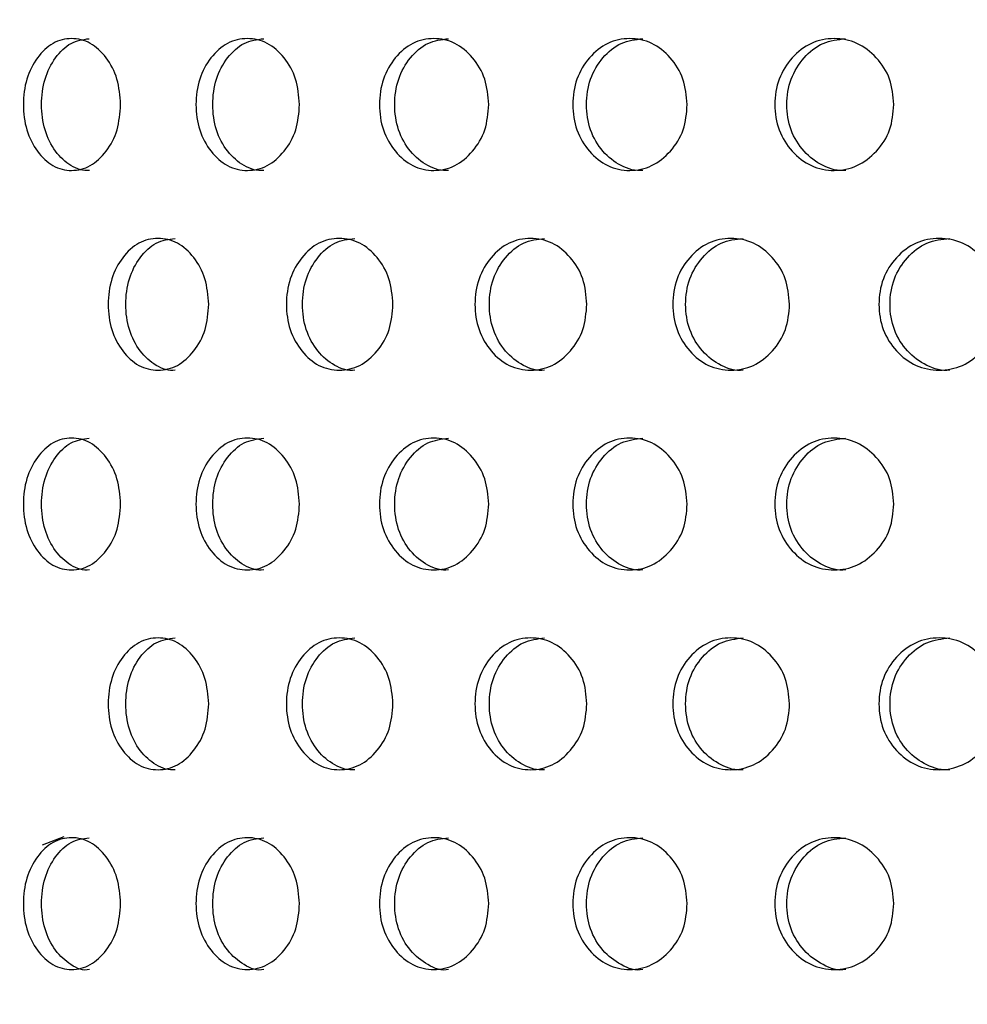
# Model space of a CAD drawing. Units: inches. Extents: x -1 to 2099, y -9 to 2961.
# Drawn here: x 1175 to 1189, y 2045 to 2060 of the extents above; entities that cross this region are included whole.
import ezdxf

# ---------------------------------------------------------------- set-up
doc = ezdxf.new("R2010")
doc.units = ezdxf.units.IN
doc.header["$MEASUREMENT"] = 0
doc.layers.add('Dimension', color=44, linetype='Continuous')
doc.styles.get("Standard").update_dxf_attribs({"font": 'arial.ttf'})
doc.dimstyles.new('ISO-25', dxfattribs={"dimtxt": 2.5, "dimasz": 2.5, "dimexe": 1.25, "dimexo": 0.625, "dimtad": 1, "dimtxsty": 'Standard', "dimcen": 2.5, "dimadec": 0, "dimazin": 0, "dimtfac": 1, "dimtmove": 0, "dimatfit": 3, "dimfxl": 0, "dimarcsym": 0})

# ---------------------------------------------------------------- blocks, each defined once
blk = doc.blocks.new('*D7')
at = {"layer": 'Defpoints', "color": 0, "transparency": 16777216}
for p in [(1166.04, 2396.248), (1206.972, 1989.153), (1443.581, 1989.153)]:
    blk.add_point(p, dxfattribs=at)
at = {"layer": 'Dimension', "color": 0, "lineweight": -2, "transparency": 16777216}
for p, q in [((1176.04, 2396.248), (1453.581, 2396.248)), ((1443.581, 2363.248), (1443.581, 2220.465)), ((1443.581, 2022.153), (1443.581, 2164.936)), ((1216.972, 1989.153), (1453.581, 1989.153))]:
    blk.add_line(p, q, dxfattribs=at)
at = {"layer": 'Dimension', "color": 0, "transparency": 16777216}
for points in [[(1438.081, 2363.248), (1449.081, 2363.248), (1443.581, 2396.248)], [(1438.081, 2022.153), (1449.081, 2022.153), (1443.581, 1989.153)]]:
    blk.add_solid(points, dxfattribs=at)
at = {"layer": 'Dimension', "color": 0, "transparency": 16777216, "insert": (1443.581, 2192.7), "char_height": 25, "attachment_point": 5}
blk.add_mtext('407', dxfattribs=at)
blk = doc.blocks.new('*D12')
at = {"layer": 'Defpoints', "color": 0, "transparency": 16777216}
for p in [(1134.54, 2145.948), (1206.972, 1989.153), (1284.221, 1989.153)]:
    blk.add_point(p, dxfattribs=at)
at = {"layer": 'Dimension', "color": 0, "lineweight": -2, "transparency": 16777216}
for p, q in [((1144.54, 2145.948), (1294.221, 2145.948)), ((1284.221, 2112.948), (1284.221, 2095.315)), ((1284.221, 2022.153), (1284.221, 2039.786)), ((1216.972, 1989.153), (1294.221, 1989.153))]:
    blk.add_line(p, q, dxfattribs=at)
at = {"layer": 'Dimension', "color": 0, "transparency": 16777216}
for points in [[(1278.721, 2112.948), (1289.721, 2112.948), (1284.221, 2145.948)], [(1278.721, 2022.153), (1289.721, 2022.153), (1284.221, 1989.153)]]:
    blk.add_solid(points, dxfattribs=at)
at = {"layer": 'Dimension', "color": 0, "transparency": 16777216, "insert": (1284.221, 2067.55), "char_height": 25, "attachment_point": 5}
blk.add_mtext('157', dxfattribs=at)

msp = doc.modelspace()

# ---------------------------------------------------------------- linework, layer by layer
at = {"color": 8, "linetype": 'Continuous', "lineweight": 25}
msp.add_line((1175.346, 2047.305), (1175.018, 2047.18), dxfattribs=at)
at = {"color": 7, "linetype": 'Continuous', "lineweight": 25}
for points, knots in [([(1176.207, 2058.416), (1176.197, 2058.284), (1176.178, 2058.021), (1175.998, 2057.693), (1175.754, 2057.463), (1175.462, 2057.393), (1175.172, 2057.462), (1174.932, 2057.691), (1174.764, 2058.019), (1174.714, 2058.416), (1174.764, 2058.811), (1174.932, 2059.14), (1175.172, 2059.369), (1175.462, 2059.439), (1175.754, 2059.369), (1175.998, 2059.14), (1176.176, 2058.812), (1176.197, 2058.548), (1176.207, 2058.416)], [0, 0, 0, 0, 0.062288, 0.124755, 0.187512, 0.249781, 0.312433, 0.374814, 0.437556, 0.499884, 0.562678, 0.624936, 0.687668, 0.749952, 0.812635, 0.874983, 0.937383, 1, 1, 1, 1]), ([(1175.734, 2057.416), (1175.734, 2057.416), (1175.639, 2057.4), (1175.445, 2057.47), (1175.207, 2057.69), (1175.041, 2058.02), (1174.991, 2058.416), (1175.041, 2058.811), (1175.207, 2059.138), (1175.445, 2059.375), (1175.636, 2059.402), (1175.732, 2059.415)], [0, 0, 0, 0, 0.000038, 0.124859, 0.249434, 0.375116, 0.500266, 0.62635, 0.751064, 0.876339, 1, 1, 1, 1]), ([(1178.924, 2058.416), (1178.913, 2058.284), (1178.893, 2058.021), (1178.701, 2057.693), (1178.443, 2057.463), (1178.131, 2057.393), (1177.823, 2057.462), (1177.567, 2057.691), (1177.387, 2058.019), (1177.333, 2058.416), (1177.387, 2058.811), (1177.566, 2059.14), (1177.822, 2059.369), (1178.131, 2059.439), (1178.442, 2059.369), (1178.701, 2059.14), (1178.891, 2058.812), (1178.913, 2058.548), (1178.924, 2058.416)], [0, 0, 0, 0, 0.0622875, 0.1247547, 0.1875121, 0.2497811, 0.3124325, 0.3748146, 0.4375563, 0.4998846, 0.5626783, 0.6249367, 0.6876684, 0.7499522, 0.8126356, 0.8749827, 0.9373825, 1, 1, 1, 1]), ([(1178.381, 2057.416), (1178.381, 2057.416), (1178.281, 2057.4), (1178.073, 2057.47), (1177.82, 2057.69), (1177.642, 2058.02), (1177.589, 2058.416), (1177.642, 2058.811), (1177.82, 2059.138), (1178.073, 2059.375), (1178.277, 2059.402), (1178.379, 2059.415)], [0, 0, 0, 0, 0.000039, 0.124859, 0.249435, 0.375116, 0.500266, 0.626351, 0.751064, 0.876339, 1, 1, 1, 1]), ([(1181.797, 2058.416), (1181.786, 2058.284), (1181.764, 2058.021), (1181.562, 2057.693), (1181.29, 2057.463), (1180.961, 2057.393), (1180.635, 2057.462), (1180.364, 2057.691), (1180.175, 2058.019), (1180.118, 2058.416), (1180.175, 2058.811), (1180.364, 2059.14), (1180.635, 2059.369), (1180.961, 2059.439), (1181.289, 2059.369), (1181.562, 2059.14), (1181.762, 2058.812), (1181.785, 2058.548), (1181.797, 2058.416)], [0, 0, 0, 0, 0.062287, 0.124755, 0.187512, 0.249781, 0.312433, 0.374815, 0.437556, 0.499885, 0.562678, 0.624937, 0.687669, 0.749953, 0.812636, 0.874983, 0.937382, 1, 1, 1, 1]), ([(1181.187, 2057.416), (1181.187, 2057.416), (1181.081, 2057.4), (1180.862, 2057.47), (1180.594, 2057.69), (1180.406, 2058.02), (1180.35, 2058.416), (1180.407, 2058.811), (1180.594, 2059.138), (1180.862, 2059.375), (1181.077, 2059.402), (1181.185, 2059.415)], [0, 0, 0, 0, 0.000039, 0.124859, 0.249435, 0.375116, 0.500266, 0.62635, 0.751063, 0.876339, 1, 1, 1, 1]), ([(1184.81, 2058.416), (1184.799, 2058.284), (1184.776, 2058.021), (1184.565, 2057.693), (1184.28, 2057.463), (1183.936, 2057.393), (1183.595, 2057.462), (1183.311, 2057.691), (1183.112, 2058.019), (1183.052, 2058.416), (1183.112, 2058.811), (1183.31, 2059.14), (1183.594, 2059.369), (1183.935, 2059.439), (1184.279, 2059.369), (1184.565, 2059.14), (1184.773, 2058.812), (1184.798, 2058.548), (1184.81, 2058.416)], [0, 0, 0, 0, 0.062287, 0.124755, 0.187512, 0.249781, 0.312432, 0.374814, 0.437556, 0.499884, 0.562678, 0.624936, 0.687668, 0.749953, 0.812635, 0.874983, 0.937383, 1, 1, 1, 1]), ([(1184.137, 2057.416), (1184.137, 2057.416), (1184.026, 2057.4), (1183.796, 2057.47), (1183.516, 2057.69), (1183.319, 2058.02), (1183.26, 2058.416), (1183.319, 2058.811), (1183.516, 2059.138), (1183.796, 2059.375), (1184.022, 2059.402), (1184.134, 2059.415)], [0, 0, 0, 0, 0.000038, 0.12486, 0.249435, 0.375116, 0.500266, 0.62635, 0.751064, 0.876339, 1, 1, 1, 1]), ([(1187.948, 2058.416), (1187.936, 2058.284), (1187.912, 2058.021), (1187.694, 2057.693), (1187.397, 2057.463), (1187.04, 2057.393), (1186.685, 2057.462), (1186.389, 2057.691), (1186.182, 2058.019), (1186.12, 2058.416), (1186.182, 2058.811), (1186.389, 2059.14), (1186.684, 2059.369), (1187.039, 2059.439), (1187.396, 2059.369), (1187.693, 2059.14), (1187.91, 2058.812), (1187.935, 2058.548), (1187.948, 2058.416)], [0, 0, 0, 0, 0.0622875, 0.1247547, 0.1875119, 0.2497808, 0.3124323, 0.3748144, 0.4375561, 0.4998844, 0.5626781, 0.6249363, 0.6876684, 0.7499524, 0.8126355, 0.8749827, 0.9373825, 1, 1, 1, 1]), ([(1187.215, 2057.416), (1187.215, 2057.416), (1187.098, 2057.4), (1186.861, 2057.47), (1186.569, 2057.69), (1186.363, 2058.02), (1186.302, 2058.416), (1186.364, 2058.811), (1186.568, 2059.138), (1186.861, 2059.375), (1187.096, 2059.402), (1187.212, 2059.415)], [0, 0, 0, 0, 0.0000377, 0.124859, 0.2494344, 0.3751159, 0.5002659, 0.6263502, 0.7510637, 0.8763387, 1, 1, 1, 1]), ([(1177.545, 2055.385), (1177.535, 2055.253), (1177.515, 2054.99), (1177.329, 2054.662), (1177.078, 2054.432), (1176.776, 2054.362), (1176.476, 2054.431), (1176.228, 2054.66), (1176.054, 2054.988), (1176.002, 2055.385), (1176.054, 2055.78), (1176.228, 2056.109), (1176.476, 2056.338), (1176.775, 2056.408), (1177.077, 2056.338), (1177.329, 2056.109), (1177.513, 2055.781), (1177.534, 2055.517), (1177.545, 2055.385)], [0, 0, 0, 0, 0.062285, 0.124754, 0.187512, 0.249781, 0.312432, 0.374814, 0.437556, 0.499884, 0.562678, 0.624936, 0.687668, 0.749953, 0.812636, 0.874982, 0.937382, 1, 1, 1, 1]), ([(1177.037, 2054.385), (1177.037, 2054.385), (1176.94, 2054.369), (1176.737, 2054.439), (1176.493, 2054.659), (1176.32, 2054.989), (1176.269, 2055.384), (1176.32, 2055.78), (1176.492, 2056.107), (1176.738, 2056.344), (1176.936, 2056.371), (1177.034, 2056.384)], [0, 0, 0, 0, 0.000038, 0.124859, 0.249435, 0.375116, 0.500267, 0.626351, 0.751064, 0.87634, 1, 1, 1, 1]), ([(1180.342, 2055.385), (1180.331, 2055.253), (1180.31, 2054.99), (1180.113, 2054.662), (1179.847, 2054.432), (1179.527, 2054.362), (1179.21, 2054.431), (1178.946, 2054.66), (1178.761, 2054.988), (1178.706, 2055.385), (1178.762, 2055.78), (1178.946, 2056.109), (1179.209, 2056.338), (1179.527, 2056.408), (1179.846, 2056.338), (1180.113, 2056.109), (1180.308, 2055.781), (1180.33, 2055.517), (1180.342, 2055.385)], [0, 0, 0, 0, 0.062285, 0.124754, 0.187512, 0.249781, 0.312432, 0.374814, 0.437556, 0.499884, 0.562678, 0.624936, 0.687668, 0.749952, 0.812636, 0.874982, 0.937382, 1, 1, 1, 1]), ([(1179.765, 2054.385), (1179.765, 2054.385), (1179.662, 2054.369), (1179.448, 2054.439), (1179.188, 2054.659), (1179.005, 2054.989), (1178.95, 2055.384), (1179.005, 2055.78), (1179.188, 2056.107), (1179.448, 2056.344), (1179.658, 2056.371), (1179.763, 2056.384)], [0, 0, 0, 0, 0.000038, 0.124859, 0.249435, 0.375116, 0.500266, 0.62635, 0.751064, 0.876339, 1, 1, 1, 1]), ([(1183.287, 2055.385), (1183.275, 2055.253), (1183.253, 2054.99), (1183.047, 2054.662), (1182.768, 2054.432), (1182.431, 2054.362), (1182.098, 2054.431), (1181.82, 2054.66), (1181.626, 2054.988), (1181.567, 2055.385), (1181.626, 2055.78), (1181.82, 2056.109), (1182.097, 2056.338), (1182.431, 2056.408), (1182.767, 2056.338), (1183.047, 2056.109), (1183.251, 2055.781), (1183.275, 2055.517), (1183.287, 2055.385)], [0, 0, 0, 0, 0.062285, 0.124754, 0.187511, 0.249781, 0.312432, 0.374814, 0.437556, 0.499884, 0.562678, 0.624936, 0.687668, 0.749953, 0.812635, 0.874983, 0.937383, 1, 1, 1, 1]), ([(1182.645, 2054.385), (1182.645, 2054.385), (1182.535, 2054.368), (1182.312, 2054.439), (1182.038, 2054.658), (1181.845, 2054.989), (1181.787, 2055.384), (1181.845, 2055.78), (1182.037, 2056.107), (1182.312, 2056.344), (1182.533, 2056.371), (1182.642, 2056.384)], [0, 0, 0, 0, 0.000037, 0.124859, 0.249434, 0.375115, 0.500265, 0.62635, 0.751063, 0.876338, 1, 1, 1, 1]), ([(1186.364, 2055.385), (1186.353, 2055.253), (1186.329, 2054.99), (1186.115, 2054.662), (1185.824, 2054.432), (1185.473, 2054.362), (1185.124, 2054.431), (1184.834, 2054.66), (1184.631, 2054.988), (1184.57, 2055.385), (1184.631, 2055.78), (1184.834, 2056.109), (1185.124, 2056.338), (1185.472, 2056.408), (1185.823, 2056.338), (1186.114, 2056.109), (1186.327, 2055.781), (1186.352, 2055.517), (1186.364, 2055.385)], [0, 0, 0, 0, 0.0622851, 0.1247542, 0.1875117, 0.2497809, 0.3124324, 0.3748142, 0.4375561, 0.4998844, 0.5626781, 0.6249363, 0.6876684, 0.7499527, 0.8126356, 0.8749827, 0.9373824, 1, 1, 1, 1]), ([(1185.661, 2054.385), (1185.661, 2054.385), (1185.546, 2054.369), (1185.314, 2054.439), (1185.027, 2054.659), (1184.826, 2054.989), (1184.765, 2055.384), (1184.826, 2055.78), (1185.027, 2056.107), (1185.313, 2056.344), (1185.544, 2056.371), (1185.658, 2056.384)], [0, 0, 0, 0, 0.000038, 0.124859, 0.249435, 0.375116, 0.500266, 0.62635, 0.751063, 0.876338, 1, 1, 1, 1]), ([(1189.558, 2055.385), (1189.546, 2055.253), (1189.522, 2054.99), (1189.3, 2054.662), (1188.998, 2054.432), (1188.635, 2054.362), (1188.274, 2054.431), (1187.973, 2054.66), (1187.762, 2054.988), (1187.699, 2055.385), (1187.762, 2055.78), (1187.973, 2056.109), (1188.273, 2056.338), (1188.635, 2056.408), (1188.998, 2056.338), (1189.299, 2056.109), (1189.52, 2055.781), (1189.545, 2055.517), (1189.558, 2055.385)], [0, 0, 0, 0, 0.062285, 0.124754, 0.187512, 0.249781, 0.312432, 0.374814, 0.437556, 0.499884, 0.562678, 0.624936, 0.687669, 0.749953, 0.812635, 0.874983, 0.937382, 1, 1, 1, 1]), ([(1188.797, 2054.385), (1188.797, 2054.385), (1188.678, 2054.369), (1188.437, 2054.439), (1188.139, 2054.659), (1187.93, 2054.989), (1187.868, 2055.384), (1187.93, 2055.78), (1188.139, 2056.107), (1188.436, 2056.344), (1188.675, 2056.371), (1188.794, 2056.384)], [0, 0, 0, 0, 0.000038, 0.124859, 0.249435, 0.375116, 0.500266, 0.62635, 0.751064, 0.876339, 1, 1, 1, 1]), ([(1176.207, 2052.354), (1176.197, 2052.222), (1176.178, 2051.959), (1175.998, 2051.631), (1175.754, 2051.401), (1175.462, 2051.331), (1175.172, 2051.4), (1174.932, 2051.629), (1174.764, 2051.957), (1174.714, 2052.354), (1174.764, 2052.749), (1174.932, 2053.078), (1175.172, 2053.307), (1175.462, 2053.377), (1175.754, 2053.307), (1175.998, 2053.078), (1176.176, 2052.749), (1176.197, 2052.486), (1176.207, 2052.354)], [0, 0, 0, 0, 0.062285, 0.124754, 0.187511, 0.249781, 0.312432, 0.374814, 0.437556, 0.499884, 0.562678, 0.624936, 0.687668, 0.749952, 0.812635, 0.874983, 0.937383, 1, 1, 1, 1]), ([(1175.734, 2051.354), (1175.734, 2051.354), (1175.639, 2051.337), (1175.445, 2051.408), (1175.207, 2051.627), (1175.041, 2051.958), (1174.991, 2052.353), (1175.041, 2052.749), (1175.207, 2053.076), (1175.445, 2053.312), (1175.636, 2053.34), (1175.732, 2053.353)], [0, 0, 0, 0, 0.000038, 0.124859, 0.249434, 0.375116, 0.500266, 0.62635, 0.751064, 0.876339, 1, 1, 1, 1]), ([(1178.924, 2052.354), (1178.913, 2052.222), (1178.893, 2051.959), (1178.701, 2051.631), (1178.443, 2051.401), (1178.131, 2051.331), (1177.823, 2051.4), (1177.567, 2051.629), (1177.387, 2051.957), (1177.333, 2052.354), (1177.387, 2052.749), (1177.566, 2053.078), (1177.822, 2053.307), (1178.131, 2053.377), (1178.442, 2053.307), (1178.701, 2053.078), (1178.891, 2052.749), (1178.913, 2052.486), (1178.924, 2052.354)], [0, 0, 0, 0, 0.062285, 0.124754, 0.187512, 0.249781, 0.312432, 0.374814, 0.437556, 0.499884, 0.562678, 0.624937, 0.687668, 0.749952, 0.812636, 0.874983, 0.937382, 1, 1, 1, 1]), ([(1178.381, 2051.354), (1178.381, 2051.354), (1178.281, 2051.338), (1178.073, 2051.408), (1177.82, 2051.627), (1177.642, 2051.958), (1177.589, 2052.353), (1177.642, 2052.749), (1177.82, 2053.076), (1178.073, 2053.312), (1178.277, 2053.34), (1178.379, 2053.353)], [0, 0, 0, 0, 0.000039, 0.124859, 0.249435, 0.375116, 0.500266, 0.626351, 0.751064, 0.876339, 1, 1, 1, 1]), ([(1181.797, 2052.354), (1181.786, 2052.222), (1181.764, 2051.959), (1181.562, 2051.631), (1181.29, 2051.401), (1180.961, 2051.331), (1180.635, 2051.4), (1180.364, 2051.629), (1180.175, 2051.957), (1180.118, 2052.354), (1180.175, 2052.749), (1180.364, 2053.078), (1180.635, 2053.307), (1180.961, 2053.377), (1181.289, 2053.307), (1181.562, 2053.078), (1181.762, 2052.749), (1181.785, 2052.486), (1181.797, 2052.354)], [0, 0, 0, 0, 0.062285, 0.124754, 0.187512, 0.249781, 0.312432, 0.374814, 0.437556, 0.499884, 0.562678, 0.624936, 0.687668, 0.749952, 0.812636, 0.874983, 0.937382, 1, 1, 1, 1]), ([(1181.187, 2051.354), (1181.187, 2051.354), (1181.081, 2051.338), (1180.862, 2051.408), (1180.594, 2051.627), (1180.406, 2051.958), (1180.35, 2052.353), (1180.407, 2052.749), (1180.594, 2053.076), (1180.862, 2053.312), (1181.077, 2053.34), (1181.185, 2053.353)], [0, 0, 0, 0, 0.000039, 0.124859, 0.249435, 0.375116, 0.500266, 0.62635, 0.751063, 0.876339, 1, 1, 1, 1]), ([(1184.81, 2052.354), (1184.799, 2052.222), (1184.776, 2051.959), (1184.565, 2051.631), (1184.28, 2051.401), (1183.936, 2051.331), (1183.595, 2051.4), (1183.311, 2051.629), (1183.112, 2051.957), (1183.052, 2052.354), (1183.112, 2052.749), (1183.31, 2053.078), (1183.594, 2053.307), (1183.935, 2053.377), (1184.279, 2053.307), (1184.565, 2053.078), (1184.773, 2052.749), (1184.798, 2052.486), (1184.81, 2052.354)], [0, 0, 0, 0, 0.062285, 0.124754, 0.187512, 0.249781, 0.312432, 0.374814, 0.437556, 0.499884, 0.562678, 0.624936, 0.687668, 0.749953, 0.812635, 0.874983, 0.937383, 1, 1, 1, 1]), ([(1184.137, 2051.354), (1184.137, 2051.354), (1184.026, 2051.338), (1183.796, 2051.408), (1183.516, 2051.627), (1183.319, 2051.958), (1183.26, 2052.353), (1183.319, 2052.749), (1183.516, 2053.076), (1183.796, 2053.312), (1184.022, 2053.34), (1184.134, 2053.353)], [0, 0, 0, 0, 0.000038, 0.12486, 0.249435, 0.375116, 0.500266, 0.62635, 0.751064, 0.876339, 1, 1, 1, 1]), ([(1187.948, 2052.354), (1187.936, 2052.222), (1187.912, 2051.959), (1187.694, 2051.631), (1187.397, 2051.401), (1187.04, 2051.331), (1186.685, 2051.4), (1186.389, 2051.629), (1186.182, 2051.957), (1186.12, 2052.354), (1186.182, 2052.749), (1186.389, 2053.078), (1186.684, 2053.307), (1187.039, 2053.377), (1187.396, 2053.307), (1187.693, 2053.078), (1187.91, 2052.749), (1187.935, 2052.486), (1187.948, 2052.354)], [0, 0, 0, 0, 0.062285, 0.124754, 0.187512, 0.249781, 0.312432, 0.374814, 0.437556, 0.499884, 0.562678, 0.624936, 0.687668, 0.749952, 0.812635, 0.874983, 0.937382, 1, 1, 1, 1]), ([(1187.215, 2051.354), (1187.215, 2051.354), (1187.098, 2051.338), (1186.861, 2051.408), (1186.569, 2051.627), (1186.363, 2051.958), (1186.302, 2052.353), (1186.364, 2052.749), (1186.568, 2053.076), (1186.861, 2053.312), (1187.096, 2053.34), (1187.212, 2053.353)], [0, 0, 0, 0, 0.0000377, 0.124859, 0.2494344, 0.3751159, 0.5002659, 0.6263502, 0.7510637, 0.8763387, 1, 1, 1, 1]), ([(1177.545, 2049.323), (1177.535, 2049.191), (1177.515, 2048.928), (1177.329, 2048.6), (1177.078, 2048.37), (1176.776, 2048.3), (1176.476, 2048.369), (1176.228, 2048.598), (1176.054, 2048.926), (1176.002, 2049.323), (1176.054, 2049.718), (1176.228, 2050.047), (1176.476, 2050.275), (1176.775, 2050.345), (1177.077, 2050.276), (1177.329, 2050.047), (1177.513, 2049.718), (1177.534, 2049.455), (1177.545, 2049.323)], [0, 0, 0, 0, 0.062285, 0.124754, 0.187512, 0.249781, 0.312432, 0.374814, 0.437556, 0.499884, 0.562678, 0.624936, 0.687668, 0.749953, 0.812636, 0.874982, 0.937382, 1, 1, 1, 1]), ([(1177.037, 2048.323), (1177.037, 2048.323), (1176.94, 2048.307), (1176.737, 2048.377), (1176.493, 2048.596), (1176.32, 2048.927), (1176.269, 2049.322), (1176.32, 2049.718), (1176.492, 2050.045), (1176.738, 2050.281), (1176.936, 2050.308), (1177.034, 2050.322)], [0, 0, 0, 0, 0.000038, 0.124859, 0.249435, 0.375116, 0.500267, 0.626351, 0.751064, 0.87634, 1, 1, 1, 1]), ([(1180.342, 2049.323), (1180.331, 2049.191), (1180.31, 2048.928), (1180.113, 2048.6), (1179.847, 2048.37), (1179.527, 2048.3), (1179.21, 2048.369), (1178.946, 2048.598), (1178.761, 2048.926), (1178.706, 2049.323), (1178.762, 2049.718), (1178.946, 2050.047), (1179.209, 2050.275), (1179.527, 2050.345), (1179.846, 2050.276), (1180.113, 2050.047), (1180.308, 2049.718), (1180.33, 2049.455), (1180.342, 2049.323)], [0, 0, 0, 0, 0.062285, 0.124754, 0.187512, 0.249781, 0.312432, 0.374814, 0.437556, 0.499884, 0.562678, 0.624936, 0.687668, 0.749952, 0.812636, 0.874982, 0.937382, 1, 1, 1, 1]), ([(1179.765, 2048.323), (1179.765, 2048.323), (1179.662, 2048.307), (1179.448, 2048.377), (1179.188, 2048.596), (1179.005, 2048.927), (1178.95, 2049.322), (1179.005, 2049.718), (1179.188, 2050.045), (1179.448, 2050.281), (1179.658, 2050.308), (1179.763, 2050.322)], [0, 0, 0, 0, 0.000038, 0.124859, 0.249435, 0.375116, 0.500266, 0.62635, 0.751064, 0.876339, 1, 1, 1, 1]), ([(1183.287, 2049.323), (1183.275, 2049.191), (1183.253, 2048.928), (1183.047, 2048.6), (1182.768, 2048.37), (1182.431, 2048.3), (1182.098, 2048.369), (1181.82, 2048.598), (1181.626, 2048.926), (1181.567, 2049.323), (1181.626, 2049.718), (1181.82, 2050.047), (1182.097, 2050.275), (1182.431, 2050.345), (1182.767, 2050.276), (1183.047, 2050.047), (1183.251, 2049.718), (1183.275, 2049.455), (1183.287, 2049.323)], [0, 0, 0, 0, 0.062285, 0.124754, 0.187511, 0.249781, 0.312432, 0.374814, 0.437556, 0.499884, 0.562678, 0.624936, 0.687668, 0.749953, 0.812635, 0.874983, 0.937383, 1, 1, 1, 1]), ([(1182.645, 2048.323), (1182.645, 2048.323), (1182.535, 2048.306), (1182.312, 2048.377), (1182.038, 2048.596), (1181.845, 2048.927), (1181.787, 2049.322), (1181.845, 2049.718), (1182.037, 2050.045), (1182.312, 2050.281), (1182.533, 2050.308), (1182.642, 2050.322)], [0, 0, 0, 0, 0.000037, 0.124859, 0.249434, 0.375115, 0.500265, 0.62635, 0.751063, 0.876338, 1, 1, 1, 1]), ([(1186.364, 2049.323), (1186.353, 2049.191), (1186.329, 2048.928), (1186.115, 2048.6), (1185.824, 2048.37), (1185.473, 2048.3), (1185.124, 2048.369), (1184.834, 2048.598), (1184.631, 2048.926), (1184.57, 2049.323), (1184.631, 2049.718), (1184.834, 2050.047), (1185.124, 2050.275), (1185.472, 2050.345), (1185.823, 2050.276), (1186.114, 2050.047), (1186.327, 2049.718), (1186.352, 2049.455), (1186.364, 2049.323)], [0, 0, 0, 0, 0.0622851, 0.1247542, 0.1875117, 0.2497809, 0.3124324, 0.3748142, 0.4375561, 0.4998844, 0.5626781, 0.6249363, 0.6876684, 0.7499527, 0.8126356, 0.8749827, 0.9373824, 1, 1, 1, 1]), ([(1185.661, 2048.323), (1185.661, 2048.323), (1185.546, 2048.306), (1185.314, 2048.377), (1185.027, 2048.596), (1184.826, 2048.927), (1184.765, 2049.322), (1184.826, 2049.718), (1185.027, 2050.045), (1185.313, 2050.281), (1185.544, 2050.308), (1185.658, 2050.322)], [0, 0, 0, 0, 0.000038, 0.124859, 0.249435, 0.375116, 0.500266, 0.62635, 0.751063, 0.876338, 1, 1, 1, 1]), ([(1189.558, 2049.323), (1189.546, 2049.191), (1189.522, 2048.928), (1189.3, 2048.6), (1188.998, 2048.37), (1188.635, 2048.3), (1188.274, 2048.369), (1187.973, 2048.598), (1187.762, 2048.926), (1187.699, 2049.323), (1187.762, 2049.718), (1187.973, 2050.047), (1188.273, 2050.275), (1188.635, 2050.345), (1188.998, 2050.276), (1189.299, 2050.047), (1189.52, 2049.718), (1189.545, 2049.455), (1189.558, 2049.323)], [0, 0, 0, 0, 0.062285, 0.124754, 0.187512, 0.249781, 0.312432, 0.374814, 0.437556, 0.499884, 0.562678, 0.624936, 0.687669, 0.749953, 0.812635, 0.874983, 0.937382, 1, 1, 1, 1]), ([(1188.797, 2048.323), (1188.797, 2048.323), (1188.678, 2048.307), (1188.437, 2048.377), (1188.139, 2048.596), (1187.93, 2048.927), (1187.868, 2049.322), (1187.93, 2049.718), (1188.139, 2050.045), (1188.436, 2050.281), (1188.675, 2050.308), (1188.794, 2050.322)], [0, 0, 0, 0, 0.000038, 0.124859, 0.249435, 0.375116, 0.500266, 0.62635, 0.751064, 0.876339, 1, 1, 1, 1]), ([(1176.207, 2046.291), (1176.197, 2046.16), (1176.178, 2045.896), (1175.998, 2045.569), (1175.754, 2045.339), (1175.462, 2045.269), (1175.172, 2045.338), (1174.932, 2045.567), (1174.764, 2045.895), (1174.714, 2046.291), (1174.764, 2046.687), (1174.932, 2047.016), (1175.172, 2047.244), (1175.462, 2047.314), (1175.754, 2047.245), (1175.998, 2047.016), (1176.176, 2046.687), (1176.197, 2046.424), (1176.207, 2046.291)], [0, 0, 0, 0, 0.0622853, 0.1247544, 0.1875116, 0.2497808, 0.3124331, 0.3748135, 0.4375554, 0.4998838, 0.5626775, 0.624936, 0.687668, 0.7499518, 0.8126351, 0.8749826, 0.9373825, 1, 1, 1, 1]), ([(1175.734, 2045.292), (1175.734, 2045.292), (1175.641, 2045.26), (1175.444, 2045.353), (1175.208, 2045.563), (1175.041, 2045.897), (1174.991, 2046.291), (1175.041, 2046.687), (1175.207, 2047.014), (1175.445, 2047.25), (1175.636, 2047.277), (1175.732, 2047.291)], [0, 0, 0, 0, 0.000038, 0.12486, 0.249434, 0.375116, 0.500266, 0.62635, 0.751063, 0.876339, 1, 1, 1, 1]), ([(1178.924, 2046.291), (1178.913, 2046.16), (1178.893, 2045.896), (1178.701, 2045.569), (1178.443, 2045.339), (1178.131, 2045.269), (1177.823, 2045.338), (1177.567, 2045.567), (1177.387, 2045.895), (1177.333, 2046.291), (1177.387, 2046.687), (1177.566, 2047.016), (1177.822, 2047.244), (1178.131, 2047.314), (1178.442, 2047.245), (1178.701, 2047.016), (1178.891, 2046.687), (1178.913, 2046.424), (1178.924, 2046.291)], [0, 0, 0, 0, 0.062285, 0.124755, 0.187512, 0.249781, 0.312433, 0.374814, 0.437556, 0.499884, 0.562678, 0.624936, 0.687668, 0.749952, 0.812635, 0.874983, 0.937382, 1, 1, 1, 1]), ([(1178.381, 2045.292), (1178.381, 2045.292), (1178.283, 2045.26), (1178.072, 2045.353), (1177.82, 2045.563), (1177.642, 2045.896), (1177.589, 2046.291), (1177.642, 2046.687), (1177.82, 2047.014), (1178.073, 2047.25), (1178.277, 2047.277), (1178.379, 2047.291)], [0, 0, 0, 0, 0.000039, 0.124861, 0.249434, 0.375116, 0.500266, 0.62635, 0.751064, 0.876339, 1, 1, 1, 1]), ([(1181.797, 2046.291), (1181.786, 2046.16), (1181.764, 2045.896), (1181.562, 2045.569), (1181.29, 2045.339), (1180.961, 2045.269), (1180.635, 2045.338), (1180.364, 2045.567), (1180.175, 2045.895), (1180.118, 2046.291), (1180.175, 2046.687), (1180.364, 2047.016), (1180.635, 2047.244), (1180.961, 2047.314), (1181.289, 2047.245), (1181.562, 2047.016), (1181.762, 2046.687), (1181.785, 2046.424), (1181.797, 2046.291)], [0, 0, 0, 0, 0.062285, 0.124754, 0.187512, 0.249781, 0.312433, 0.374814, 0.437556, 0.499884, 0.562678, 0.624936, 0.687668, 0.749952, 0.812635, 0.874983, 0.937382, 1, 1, 1, 1]), ([(1181.187, 2045.292), (1181.187, 2045.292), (1181.083, 2045.26), (1180.861, 2045.353), (1180.595, 2045.563), (1180.406, 2045.896), (1180.35, 2046.291), (1180.407, 2046.687), (1180.594, 2047.014), (1180.862, 2047.25), (1181.077, 2047.277), (1181.185, 2047.291)], [0, 0, 0, 0, 0.000039, 0.124861, 0.249434, 0.375115, 0.500265, 0.62635, 0.751063, 0.876338, 1, 1, 1, 1]), ([(1184.81, 2046.291), (1184.799, 2046.16), (1184.776, 2045.896), (1184.565, 2045.569), (1184.28, 2045.339), (1183.936, 2045.269), (1183.595, 2045.338), (1183.311, 2045.567), (1183.112, 2045.895), (1183.052, 2046.291), (1183.112, 2046.687), (1183.31, 2047.016), (1183.594, 2047.244), (1183.935, 2047.314), (1184.279, 2047.245), (1184.565, 2047.016), (1184.773, 2046.687), (1184.798, 2046.424), (1184.81, 2046.291)], [0, 0, 0, 0, 0.062285, 0.124754, 0.187512, 0.249781, 0.312433, 0.374814, 0.437555, 0.499884, 0.562678, 0.624936, 0.687668, 0.749952, 0.812635, 0.874982, 0.937382, 1, 1, 1, 1]), ([(1184.137, 2045.292), (1184.137, 2045.292), (1184.028, 2045.26), (1183.795, 2045.353), (1183.516, 2045.563), (1183.319, 2045.896), (1183.26, 2046.291), (1183.319, 2046.687), (1183.516, 2047.014), (1183.796, 2047.25), (1184.022, 2047.277), (1184.134, 2047.291)], [0, 0, 0, 0, 0.000039, 0.124862, 0.249434, 0.375116, 0.500266, 0.62635, 0.751064, 0.876339, 1, 1, 1, 1]), ([(1187.948, 2046.291), (1187.936, 2046.16), (1187.912, 2045.896), (1187.694, 2045.569), (1187.397, 2045.339), (1187.04, 2045.269), (1186.685, 2045.338), (1186.389, 2045.567), (1186.182, 2045.895), (1186.12, 2046.291), (1186.182, 2046.687), (1186.389, 2047.016), (1186.684, 2047.244), (1187.039, 2047.314), (1187.396, 2047.245), (1187.693, 2047.016), (1187.91, 2046.687), (1187.935, 2046.424), (1187.948, 2046.291)], [0, 0, 0, 0, 0.062285, 0.124754, 0.187512, 0.249781, 0.312433, 0.374814, 0.437555, 0.499884, 0.562678, 0.624936, 0.687668, 0.749952, 0.812635, 0.874983, 0.937382, 1, 1, 1, 1]), ([(1187.215, 2045.292), (1187.215, 2045.292), (1187.101, 2045.26), (1186.86, 2045.353), (1186.569, 2045.563), (1186.363, 2045.897), (1186.302, 2046.291), (1186.364, 2046.687), (1186.568, 2047.014), (1186.861, 2047.25), (1187.096, 2047.277), (1187.212, 2047.291)], [0, 0, 0, 0, 0.000039, 0.124861, 0.249434, 0.375115, 0.500265, 0.62635, 0.751064, 0.876339, 1, 1, 1, 1])]:
    msp.add_open_spline(points, degree=3, knots=knots, dxfattribs=at)

# ---------------------------------------------------------------- dimensions: what is measured, and where the dimension line sits
at = {"layer": 'Dimension'}
for base, p1, picture, middle in [((1443.581, 1989.153), (1166.04, 2396.248), '*D7', (1443.581, 2192.7)), ((1284.221, 1989.153), (1134.54, 2145.948), '*D12', (1284.221, 2067.55))]:
    dim = msp.add_linear_dim(base=base, p1=p1, p2=(1206.972, 1989.153), angle=90, dimstyle='ISO-25', override={"dimtxt": 25, "dimasz": 33, "dimexe": 10, "dimexo": 10, "dimgap": 15, "dimtih": 1, "dimtoh": 1, "dimdec": 0, "dimadec": 2, "dimtzin": 0}, dxfattribs=at)
    dim.commit()
    dim.dimension.update_dxf_attribs({"geometry": picture, "text_midpoint": middle})

doc.saveas('drawing.dxf')
